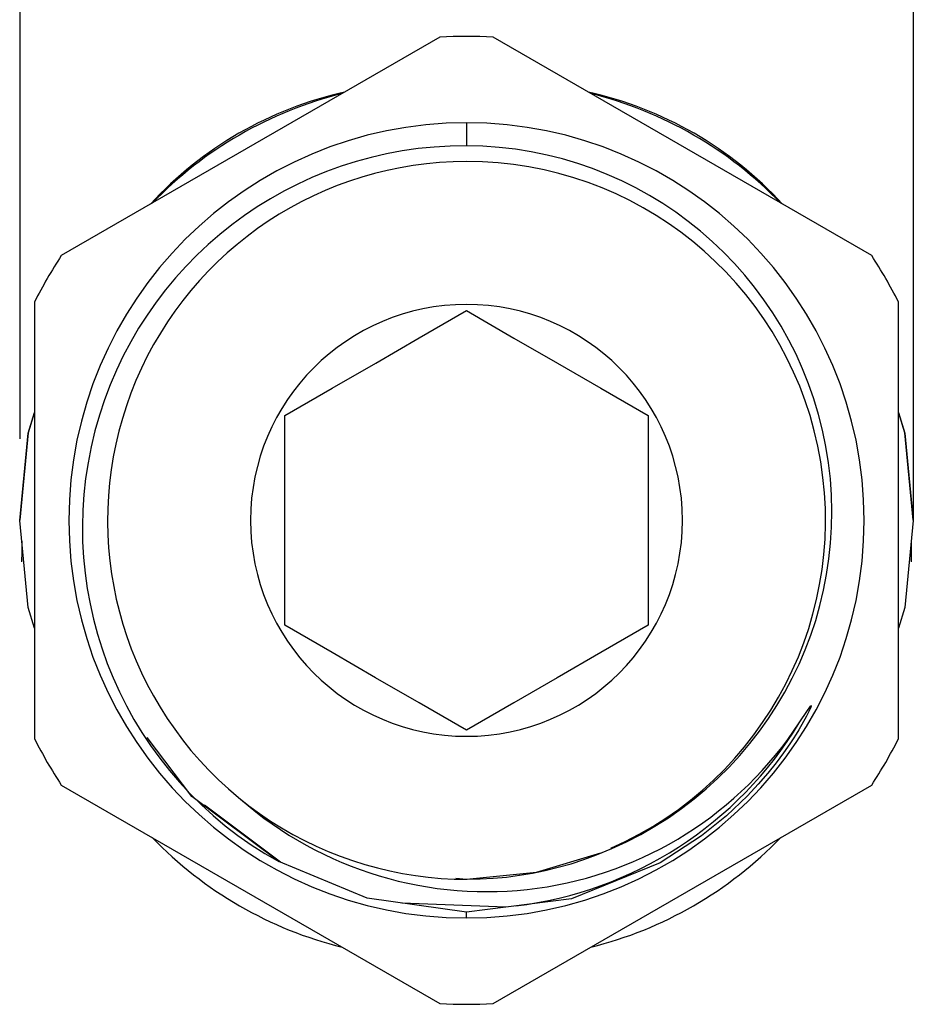
# Paper-space layout '_Bottom' of a CAD drawing. Units: millimetres. Extents: x -149 to 123, y -16 to 192.
# Drawn here: x 75 to 105, y -16 to 17 of the extents above; entities that cross this region are included whole.
import ezdxf

# ---------------------------------------------------------------- set-up
doc = ezdxf.new("R2010")
doc.units = ezdxf.units.MM

psp = doc.layouts.new('_Bottom')

# ---------------------------------------------------------------- linework, layer by layer
at = {"color": 7, "linetype": 'Continuous', "lineweight": 25}
for p, q in [((75, 27.5), (75, 2.733)), ((105, 27.5), (105, 0.012)), ((89.103, 16.225), (76.397, 8.89)), ((103.603, 8.89), (90.897, 16.225)), ((90, 13.35), (90, 12.576)), ((75.5, 7.336), (75.5, -7.336)), ((104.5, -7.336), (104.5, 7.336)), ((76.397, -8.89), (89.103, -16.225)), ((90.897, -16.225), (103.603, -8.89)), ((83.755, -11.482), (81.209, -9.56)), ((89.639, -12.014), (90, -12.05)), ((91.319, -12.988), (87.827, -12.852)), ((90, -13.35), (90, -13.156))]:
    psp.add_line(p, q, dxfattribs=at)
at = {"color": 7, "linetype": 'Continuous', "lineweight": 25, "flags": 128}
for points in [[(83.9, 3.522), (85.493, 4.442), (86.951, 5.283), (88.408, 6.125), (90, 7.044)], [(90, 7.044), (91.592, 6.124), (93.05, 5.283), (94.507, 4.442), (96.1, 3.522)], [(75.5, 3.636), (75.288, 2.938), (75, 0.012)], [(75, 0), (75.288, 2.926), (75.5, 3.624)], [(83.9, -3.522), (83.9, -1.682), (83.9, 0.001), (83.9, 1.683), (83.9, 3.522)], [(96.1, 3.522), (96.1, 1.682), (96.1, -0.001), (96.1, -1.683), (96.1, -3.522)], [(105, 0.012), (104.712, 2.938), (104.5, 3.636)], [(104.5, 3.624), (104.712, 2.926), (105, 0)], [(75.5, -3.624), (75.288, -2.926), (75, 0)], [(105, 0), (104.712, -2.926), (104.5, -3.624)], [(104.934, -1.394), (104.934, -1.112), (104.934, -0.653)], [(75.07, -0.698), (75.068, -1.06), (75.066, -1.394)], [(90, -7.044), (88.408, -6.124), (86.95, -5.283), (85.493, -4.442), (83.9, -3.522)], [(96.1, -3.522), (94.507, -4.442), (93.049, -5.283), (91.592, -6.125), (90, -7.044)], [(101.173, -6.796), (101.446, -6.384), (101.523, -6.271), (101.548, -6.239), (101.564, -6.223), (101.566, -6.222), (101.568, -6.221), (101.569, -6.222), (101.57, -6.222), (101.57, -6.223), (101.57, -6.224), (101.57, -6.229), (101.566, -6.248), (101.556, -6.275), (101.49, -6.422), (101.412, -6.575), (101.155, -7.029), (101.066, -7.175), (100.966, -7.332), (100.856, -7.499), (100.641, -7.809), (100.394, -8.142), (100.112, -8.494), (99.793, -8.863), (99.435, -9.246), (98.727, -9.918), (97.887, -10.597), (96.498, -11.495), (93.52, -12.708), (90, -13.156)], [(83.7, -11.459), (80.778, -9.275), (79.277, -7.289)], [(90, -12.05), (92.351, -11.818), (94.506, -11.165)], [(90, -13.156), (86.665, -12.689), (83.699, -11.459)]]:
    psp.add_lwpolyline(points, dxfattribs=at)
at = {"color": 7, "linetype": 'Continuous', "lineweight": 25}
for centre, radius, start, end in [((90, 0), 16.25, 86.8353, 93.1647), ((88.651, 2.103), 12.581, 102.5934, 137.4066), ((89.058, 1.369), 13.361, 103.9976, 136.0024), ((91.349, 2.103), 12.581, 42.5934, 77.4066), ((90.942, 1.369), 13.361, 43.9976, 76.0024), ((90, 0), 13.35, 90, 270), ((90, 0), 13.35, 270, 90), ((89.932, -0.25), 12.826, 89.6984, 240.9232), ((89.954, 0.264), 12.313, 290.9781, 89.7867), ((90, 0), 12.05, 90, 291.2235), ((90.018, 0.016), 12.034, 293.6453, 90.0839), ((90, 0), 16.25, 146.8353, 153.1647), ((90, 0), 16.25, 26.8353, 33.1647), ((90, 0), 7.25, 90, 270), ((90, 0), 7.25, 270, 90), ((90.676, 0.086), 12.552, 228.8071, 326.7514), ((90.109, -0.112), 12.926, 276.8503, 328.8652), ((90, 0), 16.25, 206.8353, 213.1647), ((90, 0), 16.25, 326.8353, 333.1647), ((89.058, -1.369), 13.361, 223.9976, 256.0024), ((90.942, -1.369), 13.361, 283.9976, 316.0024), ((90, 0), 16.25, 266.8353, 273.1647)]:
    psp.add_arc(centre, radius, start, end, dxfattribs=at)

doc.saveas('drawing.dxf')
